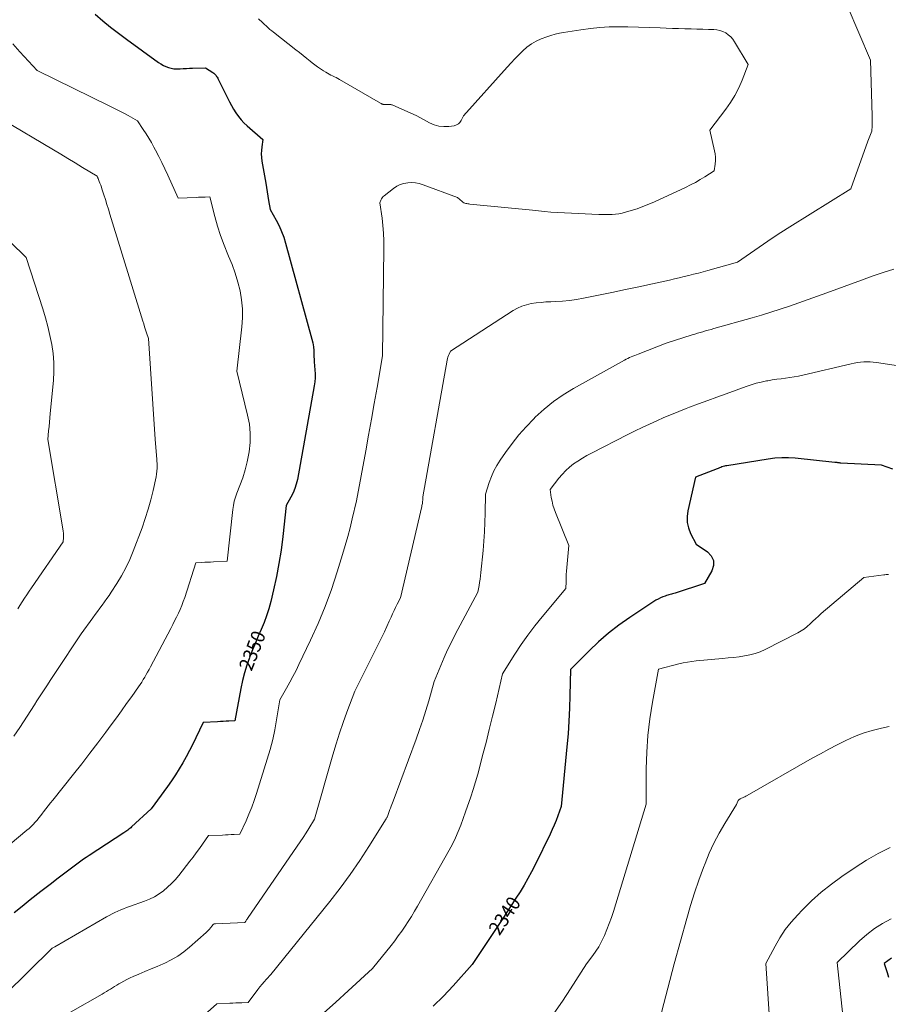
# Model space of a CAD drawing. Units: feet. Extents: x 1184172 to 1191672, y 7056370 to 7061370.
# Drawn here: x 1188075 to 1188688, y 7058253 to 7058948 of the extents above; entities that cross this region are included whole.
import ezdxf
from ezdxf.enums import TextEntityAlignment as Align

# ---------------------------------------------------------------- set-up
doc = ezdxf.new("R2010")
doc.units = ezdxf.units.FT
doc.header["$MEASUREMENT"] = 0
doc.layers.add('Level 44', color=7, linetype='Continuous', lineweight=0)
doc.layers.add('Level 45', color=7, linetype='Continuous', lineweight=0)
doc.styles.add('Style-ENGINEERING', font='ENGINEERING.shx')

msp = doc.modelspace()

# ---------------------------------------------------------------- linework, layer by layer
at = {"layer": 'Level 44', "color": 32, "linetype": 'Continuous', "lineweight": 30, "flags": 128}
for points, elevation in [([(1188128.06, 7058952.27), (1188133.39, 7058947.7), (1188138.81, 7058943.24), (1188144.36, 7058938.94), (1188149.99, 7058934.74), (1188172.81, 7058918.26), (1188174.47, 7058917.19), (1188176.18, 7058916.24), (1188177.99, 7058915.47), (1188179.85, 7058914.83), (1188183.67, 7058913.72), (1188188.06, 7058913.88), (1188190.26, 7058913.97), (1188192.46, 7058914.05), (1188194.66, 7058914.13), (1188196.85, 7058914.21), (1188205.86, 7058914.54), (1188211.1, 7058911.19), (1188211.73, 7058910.73), (1188212.32, 7058910.24), (1188212.86, 7058909.69), (1188213.36, 7058909.1), (1188213.81, 7058908.46), (1188214.24, 7058907.81), (1188214.62, 7058907.14), (1188214.99, 7058906.45), (1188221.41, 7058893.28), (1188222.8, 7058890.56), (1188224.25, 7058887.87), (1188225.79, 7058885.24), (1188227.4, 7058882.65), (1188229.15, 7058880.16), (1188231.04, 7058877.79), (1188233.12, 7058875.59), (1188235.33, 7058873.51), (1188246.51, 7058863.8), (1188245.72, 7058858.73), (1188245.46, 7058856.19), (1188245.35, 7058853.66), (1188245.5, 7058851.13), (1188245.81, 7058848.6), (1188248.51, 7058833.04), (1188249.04, 7058829.96), (1188249.55, 7058826.87), (1188250.06, 7058823.78), (1188250.55, 7058820.69), (1188251.52, 7058814.51), (1188255.89, 7058806.85), (1188257.92, 7058802.96), (1188259.74, 7058798.98), (1188261.26, 7058794.88), (1188262.57, 7058790.69), (1188281.08, 7058722.77), (1188281.69, 7058720.15), (1188282.17, 7058717.51), (1188282.45, 7058714.84), (1188282.6, 7058712.15), (1188282.69, 7058706.74), (1188283.2, 7058701.11), (1188283.34, 7058698.3), (1188283.33, 7058695.49), (1188283.09, 7058692.7), (1188282.71, 7058689.91), (1188270.87, 7058623.78), (1188270.1, 7058620.5), (1188269.13, 7058617.29), (1188267.83, 7058614.2), (1188266.32, 7058611.19), (1188262.97, 7058605.28), (1188260.53, 7058583.34), (1188259.3, 7058573.9), (1188257.85, 7058564.5), (1188256.05, 7058555.16), (1188254.02, 7058545.86), (1188252.02, 7058537.43), (1188250.68, 7058532.42), (1188249.15, 7058527.48), (1188247.34, 7058522.63), (1188245.34, 7058517.85), (1188243.25, 7058513.09), (1188241.21, 7058508.31), (1188239.25, 7058503.5), (1188237.36, 7058498.66), (1188237.03, 7058497.8), (1188235.16, 7058492.48), (1188233.48, 7058487.09), (1188232.09, 7058481.63), (1188230.9, 7058476.11), (1188226.58, 7058453.21), (1188222.53, 7058453.01), (1188220.51, 7058452.91), (1188218.48, 7058452.82), (1188216.46, 7058452.72), (1188214.44, 7058452.62), (1188204.4, 7058452.15), (1188199.17, 7058441.2), (1188196.97, 7058436.74), (1188194.72, 7058432.31), (1188192.37, 7058427.94), (1188189.95, 7058423.59), (1188187.42, 7058419.32), (1188184.79, 7058415.11), (1188182.02, 7058410.99), (1188179.15, 7058406.94), (1188167.59, 7058391.18), (1188153.73, 7058378.33), (1188153.08, 7058377.75), (1188152.41, 7058377.18), (1188151.73, 7058376.64), (1188151.03, 7058376.11), (1188150.32, 7058375.59), (1188149.61, 7058375.09), (1188148.89, 7058374.59), (1188148.16, 7058374.11), (1188123.64, 7058358.05), (1188121.7, 7058356.76), (1188119.77, 7058355.44), (1188117.86, 7058354.1), (1188115.96, 7058352.74), (1188114.08, 7058351.36), (1188112.21, 7058349.97), (1188110.34, 7058348.57), (1188108.48, 7058347.17), (1188104.63, 7058344.24), (1188100.86, 7058341.35), (1188097.09, 7058338.46), (1188093.34, 7058335.55), (1188089.59, 7058332.63), (1188082.1, 7058326.78), (1188076.37, 7058322.22), (1188070.7, 7058317.6)], 2350), ([(1188691.74, 7058631.03), (1188683.56, 7058633.82), (1188655.02, 7058635.34), (1188654.49, 7058635.37), (1188653.96, 7058635.42), (1188653.43, 7058635.48), (1188652.9, 7058635.55), (1188652.38, 7058635.63), (1188651.85, 7058635.7), (1188651.32, 7058635.76), (1188650.79, 7058635.82), (1188622.71, 7058638.73), (1188617.91, 7058639.03), (1188613.12, 7058639.08), (1188608.34, 7058638.76), (1188603.57, 7058638.17), (1188574.44, 7058633.45), (1188573.54, 7058633.28), (1188572.64, 7058633.08), (1188571.76, 7058632.83), (1188570.88, 7058632.55), (1188570.01, 7058632.24), (1188569.14, 7058631.92), (1188568.28, 7058631.59), (1188567.42, 7058631.26), (1188552.33, 7058625.3), (1188546.8, 7058601.61), (1188546.3, 7058597.5), (1188546.37, 7058593.46), (1188547.29, 7058589.53), (1188548.78, 7058585.67), (1188552.7, 7058578.06), (1188560.69, 7058572.74), (1188563.37, 7058569.77), (1188564.97, 7058566.55), (1188564.95, 7058562.96), (1188563.85, 7058559.11), (1188558.69, 7058550.25), (1188537.76, 7058543.49), (1188536.9, 7058543.22), (1188536.04, 7058542.96), (1188535.17, 7058542.72), (1188534.3, 7058542.48), (1188533.43, 7058542.25), (1188532.56, 7058541.99), (1188531.71, 7058541.71), (1188530.86, 7058541.41), (1188529.14, 7058540.76), (1188527.47, 7058540.07), (1188525.83, 7058539.31), (1188524.24, 7058538.43), (1188522.7, 7058537.48), (1188505.74, 7058526.27), (1188498.13, 7058520.9), (1188490.76, 7058515.23), (1188483.76, 7058509.12), (1188477, 7058502.71), (1188463.85, 7058489.44), (1188463.47, 7058471.25), (1188463.19, 7058462.15), (1188462.76, 7058453.07), (1188462.14, 7058444), (1188461.38, 7058434.93), (1188457.37, 7058392.71), (1188454.92, 7058386.15), (1188453.65, 7058382.89), (1188452.32, 7058379.65), (1188450.89, 7058376.46), (1188449.41, 7058373.29), (1188438.82, 7058351.52), (1188436.36, 7058346.68), (1188433.81, 7058341.91), (1188431.09, 7058337.22), (1188428.27, 7058332.59), (1188425.36, 7058328.02), (1188422.42, 7058323.45), (1188419.47, 7058318.91), (1188416.49, 7058314.37), (1188394.45, 7058281.04), (1188381.04, 7058265.98), (1188374.11, 7058258.71), (1188366.86, 7058251.79)], 2340), ([(1188690.71, 7058285.66), (1188685.48, 7058281.85), (1188687.57, 7058275.39), (1188688.63, 7058272.17)], 2330)]:
    msp.add_lwpolyline(points, dxfattribs=dict(at, elevation=elevation))
at = {"layer": 'Level 45', "color": 32, "linetype": 'Continuous', "lineweight": 0, "flags": 128}
for points, elevation in [([(1188659.31, 7058958.47), (1188675.83, 7058919.86), (1188677.1, 7058880.53), (1188677.14, 7058878.74), (1188677.14, 7058876.96), (1188677.11, 7058875.18), (1188677.04, 7058873.4), (1188676.87, 7058869.84), (1188675.89, 7058867.44), (1188675.4, 7058866.23), (1188674.93, 7058865.02), (1188674.48, 7058863.81), (1188674.03, 7058862.59), (1188661.97, 7058828.92), (1188618.9, 7058802.2), (1188612.61, 7058798.22), (1188606.37, 7058794.16), (1188600.21, 7058789.99), (1188594.1, 7058785.74), (1188581.95, 7058777.12), (1188561.02, 7058771.37), (1188557.64, 7058770.45), (1188554.27, 7058769.55), (1188550.88, 7058768.68), (1188547.49, 7058767.82), (1188544.1, 7058766.99), (1188540.7, 7058766.17), (1188537.29, 7058765.39), (1188533.88, 7058764.62), (1188521.72, 7058761.93), (1188512.22, 7058759.86), (1188502.71, 7058757.82), (1188493.19, 7058755.85), (1188483.66, 7058753.91), (1188473.01, 7058751.78), (1188468.07, 7058750.91), (1188463.11, 7058750.2), (1188458.12, 7058749.74), (1188453.11, 7058749.43), (1188450.04, 7058749.32), (1188446.56, 7058749.12), (1188443.09, 7058748.85), (1188439.63, 7058748.44), (1188436.19, 7058747.96), (1188432.82, 7058747.2), (1188429.56, 7058746.17), (1188426.45, 7058744.75), (1188423.45, 7058743.07), (1188379.1, 7058714.41), (1188378.12, 7058712.32), (1188377.68, 7058711.26), (1188377.29, 7058710.18), (1188376.98, 7058709.08), (1188376.74, 7058707.96), (1188359.52, 7058611.4), (1188359.51, 7058610.2), (1188359.49, 7058609.6), (1188359.45, 7058609), (1188359.4, 7058608.4), (1188359.33, 7058607.8), (1188359.29, 7058607.54), (1188359.19, 7058606.82), (1188359.06, 7058606.09), (1188358.92, 7058605.38), (1188358.76, 7058604.66), (1188343.64, 7058540.19), (1188341.39, 7058535.66), (1188340.29, 7058533.39), (1188339.2, 7058531.11), (1188338.14, 7058528.81), (1188337.09, 7058526.51), (1188335.8, 7058523.59), (1188334.09, 7058519.83), (1188332.36, 7058516.09), (1188330.57, 7058512.37), (1188328.76, 7058508.67), (1188311.57, 7058474.24), (1188305.9, 7058459.43), (1188303.17, 7058451.99), (1188300.57, 7058444.51), (1188298.18, 7058436.96), (1188295.92, 7058429.36), (1188283.01, 7058383.69), (1188278.99, 7058377.3), (1188276.97, 7058374.12), (1188274.91, 7058370.96), (1188272.82, 7058367.82), (1188270.7, 7058364.7), (1188235.59, 7058313.65), (1188235.27, 7058313.18), (1188234.96, 7058312.72), (1188234.66, 7058312.24), (1188234.37, 7058311.77), (1188233.79, 7058310.81), (1188213.06, 7058309.83), (1188212.82, 7058309.82), (1188212.58, 7058309.81), (1188212.34, 7058309.79), (1188212.09, 7058309.78), (1188211.61, 7058309.76), (1188211.31, 7058309.34), (1188211.16, 7058309.13), (1188211, 7058308.92), (1188210.84, 7058308.71), (1188210.68, 7058308.51), (1188209.54, 7058307.08), (1188208.79, 7058306.18), (1188208, 7058305.31), (1188207.18, 7058304.49), (1188206.32, 7058303.69), (1188194.6, 7058293.39), (1188190.52, 7058290.12), (1188186.27, 7058287.12), (1188181.76, 7058284.52), (1188177.08, 7058282.18), (1188175.97, 7058281.69), (1188171.71, 7058279.82), (1188167.44, 7058277.98), (1188163.16, 7058276.17), (1188158.86, 7058274.38), (1188154.89, 7058272.74), (1188152.6, 7058271.73), (1188150.35, 7058270.66), (1188148.16, 7058269.47), (1188146, 7058268.22), (1188144.67, 7058267.4), (1188143.2, 7058266.5), (1188141.74, 7058265.6), (1188140.27, 7058264.7), (1188138.8, 7058263.8), (1188137.33, 7058262.91), (1188135.86, 7058262.03), (1188134.38, 7058261.15), (1188132.89, 7058260.29), (1188110.55, 7058247.44)], 2346), ([(1188243.48, 7058948.99), (1188246.11, 7058946.5), (1188250.24, 7058942.66), (1188250.84, 7058942.12), (1188251.46, 7058941.6), (1188252.1, 7058941.1), (1188252.76, 7058940.62), (1188254.09, 7058939.69), (1188269.77, 7058927.31), (1188272.34, 7058925.27), (1188274.9, 7058923.22), (1188277.46, 7058921.17), (1188280.01, 7058919.1), (1188281.36, 7058918), (1188283.26, 7058916.52), (1188285.19, 7058915.1), (1188287.19, 7058913.76), (1188289.22, 7058912.47), (1188291.01, 7058911.39), (1188292.18, 7058910.7), (1188293.37, 7058910.04), (1188294.57, 7058909.4), (1188295.78, 7058908.78), (1188297, 7058908.17), (1188298.2, 7058907.54), (1188299.4, 7058906.89), (1188300.58, 7058906.22), (1188329.67, 7058889.45), (1188329.97, 7058889.29), (1188330.28, 7058889.13), (1188330.59, 7058888.98), (1188330.9, 7058888.85), (1188330.95, 7058888.83), (1188331.25, 7058888.72), (1188331.55, 7058888.63), (1188331.86, 7058888.57), (1188332.17, 7058888.52), (1188332.28, 7058888.52), (1188332.54, 7058888.5), (1188332.8, 7058888.49), (1188333.07, 7058888.51), (1188333.33, 7058888.53), (1188333.6, 7058888.56), (1188333.86, 7058888.59), (1188334.12, 7058888.61), (1188334.38, 7058888.64), (1188334.64, 7058888.66), (1188334.9, 7058888.68), (1188335.16, 7058888.69), (1188335.43, 7058888.69), (1188335.49, 7058888.69), (1188335.78, 7058888.69), (1188336.07, 7058888.67), (1188336.36, 7058888.64), (1188336.65, 7058888.6), (1188336.69, 7058888.6), (1188336.99, 7058888.53), (1188337.29, 7058888.45), (1188337.58, 7058888.35), (1188337.86, 7058888.24), (1188355.38, 7058880.64), (1188364.35, 7058875.7), (1188367.61, 7058874.3), (1188370.95, 7058873.33), (1188374.42, 7058873.02), (1188377.96, 7058873.14), (1188381.61, 7058873.63), (1188383.22, 7058874.11), (1188384.64, 7058874.85), (1188385.77, 7058875.98), (1188386.71, 7058877.38), (1188388.23, 7058880.66), (1188419.17, 7058915), (1188421.86, 7058917.94), (1188424.58, 7058920.85), (1188427.34, 7058923.72), (1188430.14, 7058926.55), (1188433.09, 7058929.15), (1188436.23, 7058931.46), (1188439.65, 7058933.35), (1188443.24, 7058934.96), (1188447.19, 7058936.42), (1188450.09, 7058937.4), (1188453.02, 7058938.27), (1188456, 7058938.96), (1188459.01, 7058939.53), (1188462.04, 7058940.01), (1188465.08, 7058940.46), (1188468.12, 7058940.89), (1188471.16, 7058941.29), (1188478.11, 7058942.19), (1188484.64, 7058942.87), (1188491.18, 7058943.33), (1188497.73, 7058943.48), (1188504.3, 7058943.42), (1188527.2, 7058942.64), (1188531.55, 7058942.5), (1188535.89, 7058942.36), (1188540.24, 7058942.22), (1188544.58, 7058942.09), (1188545.08, 7058942.08), (1188549.18, 7058941.96), (1188553.27, 7058941.85), (1188557.36, 7058941.75), (1188561.46, 7058941.65), (1188565.08, 7058941.57), (1188567.31, 7058941.35), (1188569.48, 7058940.9), (1188571.56, 7058940.12), (1188573.57, 7058939.12), (1188575.41, 7058937.82), (1188577.09, 7058936.37), (1188578.54, 7058934.69), (1188579.84, 7058932.85), (1188589.48, 7058916.73), (1188585.15, 7058905.66), (1188582.76, 7058900.25), (1188580.09, 7058895), (1188576.97, 7058890), (1188573.56, 7058885.17), (1188562.28, 7058870.54), (1188565.7, 7058855.97), (1188566.11, 7058853.63), (1188566.35, 7058851.28), (1188566.33, 7058848.92), (1188566.14, 7058846.55), (1188565.48, 7058841.8), (1188558.89, 7058837.58), (1188555.56, 7058835.54), (1188552.17, 7058833.59), (1188548.71, 7058831.78), (1188545.2, 7058830.06), (1188523.29, 7058819.85), (1188519.23, 7058818.07), (1188515.12, 7058816.43), (1188510.94, 7058814.97), (1188506.72, 7058813.65), (1188502.77, 7058812.51), (1188500.46, 7058811.93), (1188498.14, 7058811.46), (1188495.79, 7058811.15), (1188493.43, 7058810.94), (1188491.05, 7058810.85), (1188488.67, 7058810.8), (1188486.29, 7058810.83), (1188483.91, 7058810.91), (1188449.92, 7058812.49), (1188445.59, 7058813), (1188443.43, 7058813.24), (1188441.26, 7058813.48), (1188439.1, 7058813.71), (1188436.93, 7058813.92), (1188392.71, 7058818.24), (1188391.98, 7058818.33), (1188391.25, 7058818.44), (1188390.53, 7058818.57), (1188389.81, 7058818.73), (1188389.12, 7058818.95), (1188388.47, 7058819.23), (1188387.86, 7058819.6), (1188387.28, 7058820.04), (1188383.98, 7058822.92), (1188359.69, 7058831.93), (1188357.03, 7058832.71), (1188354.34, 7058833.25), (1188351.6, 7058833.43), (1188348.83, 7058833.36), (1188346.13, 7058832.86), (1188343.54, 7058832.08), (1188341.12, 7058830.87), (1188338.82, 7058829.36), (1188332.21, 7058824.16), (1188331.48, 7058823.49), (1188330.85, 7058822.75), (1188330.34, 7058821.92), (1188329.92, 7058821.03), (1188329.22, 7058819.14), (1188330.68, 7058808.41), (1188331.29, 7058803.03), (1188331.74, 7058797.65), (1188331.95, 7058792.25), (1188332, 7058786.85), (1188331.04, 7058710.97), (1188327.18, 7058688.62), (1188325.22, 7058677.45), (1188323.25, 7058666.29), (1188321.23, 7058655.13), (1188319.19, 7058643.98), (1188312.65, 7058608.67), (1188309.65, 7058595.98), (1188308.09, 7058589.64), (1188306.45, 7058583.34), (1188304.68, 7058577.06), (1188302.84, 7058570.8), (1188299.07, 7058558.43), (1188295.01, 7058546.12), (1188290.57, 7058533.95), (1188285.59, 7058521.99), (1188280.23, 7058510.18), (1188272, 7058493.09), (1188269.9, 7058488.85), (1188267.74, 7058484.64), (1188265.5, 7058480.48), (1188263.19, 7058476.36), (1188258.48, 7058468.15), (1188256.21, 7058454.01), (1188254.92, 7058446.98), (1188253.42, 7058439.99), (1188251.63, 7058433.08), (1188249.63, 7058426.21), (1188242.01, 7058401.99), (1188240.36, 7058397.07), (1188238.59, 7058392.2), (1188236.65, 7058387.39), (1188234.58, 7058382.64), (1188230.28, 7058373.19), (1188226.16, 7058373), (1188224.1, 7058372.9), (1188222.04, 7058372.81), (1188219.98, 7058372.71), (1188217.92, 7058372.62), (1188208.1, 7058372.16), (1188203.8, 7058366.07), (1188201.63, 7058363.04), (1188199.43, 7058360.03), (1188197.18, 7058357.06), (1188194.91, 7058354.1), (1188187.02, 7058344), (1188184.55, 7058341.07), (1188181.96, 7058338.27), (1188179.16, 7058335.67), (1188176.23, 7058333.2), (1188173.12, 7058331), (1188169.88, 7058329.02), (1188166.46, 7058327.35), (1188162.93, 7058325.9), (1188152.23, 7058322.12), (1188150.14, 7058321.35), (1188148.06, 7058320.55), (1188145.99, 7058319.7), (1188143.94, 7058318.82), (1188141.92, 7058317.89), (1188139.92, 7058316.91), (1188137.95, 7058315.87), (1188136, 7058314.79), (1188099.42, 7058293.73), (1188097.63, 7058292.69), (1188097.57, 7058292.65), (1188097.5, 7058292.61), (1188097.41, 7058292.55), (1188064.44, 7058260.04)], 2348), ([(1188069.7, 7058931.44), (1188074.71, 7058925.85), (1188086.89, 7058912.7), (1188138.34, 7058887.48), (1188141.63, 7058885.84), (1188144.9, 7058884.17), (1188148.14, 7058882.45), (1188151.37, 7058880.7), (1188157.81, 7058877.15), (1188161.89, 7058871.02), (1188163.89, 7058867.93), (1188165.83, 7058864.81), (1188167.67, 7058861.63), (1188169.46, 7058858.42), (1188170.63, 7058856.25), (1188172.91, 7058851.9), (1188175.13, 7058847.53), (1188177.27, 7058843.11), (1188179.35, 7058838.66), (1188186.7, 7058822.5), (1188199.29, 7058822.99), (1188200.89, 7058823.05), (1188202.49, 7058823.11), (1188204.09, 7058823.18), (1188205.69, 7058823.24), (1188208.89, 7058823.38), (1188212.49, 7058809.58), (1188214.44, 7058802.73), (1188216.61, 7058795.95), (1188219.08, 7058789.29), (1188221.76, 7058782.69), (1188222.3, 7058781.45), (1188224.7, 7058775.46), (1188226.89, 7058769.39), (1188228.73, 7058763.2), (1188230.35, 7058756.95), (1188231.46, 7058750.61), (1188232.13, 7058744.26), (1188232.14, 7058737.87), (1188231.71, 7058731.46), (1188227.99, 7058700.14), (1188235.73, 7058669.19), (1188236.92, 7058662.77), (1188237.59, 7058656.33), (1188237.47, 7058649.86), (1188236.82, 7058643.37), (1188236.59, 7058641.99), (1188235.45, 7058636.22), (1188234.06, 7058630.53), (1188232.29, 7058624.94), (1188230.26, 7058619.42), (1188228.1, 7058614.12), (1188227.08, 7058611.27), (1188226.23, 7058608.38), (1188225.62, 7058605.44), (1188225.18, 7058602.45), (1188221.34, 7058566.02), (1188211.62, 7058565.54), (1188209.54, 7058565.43), (1188207.46, 7058565.33), (1188205.39, 7058565.23), (1188203.31, 7058565.12), (1188199.16, 7058564.91), (1188191.24, 7058540.41), (1188190.26, 7058537.58), (1188189.2, 7058534.77), (1188188.03, 7058532.01), (1188186.77, 7058529.28), (1188185.45, 7058526.59), (1188184.11, 7058523.9), (1188182.74, 7058521.22), (1188181.35, 7058518.56), (1188166.98, 7058491.32), (1188166.01, 7058489.51), (1188165.03, 7058487.71), (1188164.02, 7058485.92), (1188163, 7058484.13), (1188161.94, 7058482.37), (1188160.86, 7058480.62), (1188159.72, 7058478.91), (1188158.56, 7058477.22), (1188153.79, 7058470.45), (1188150.2, 7058465.4), (1188146.59, 7058460.36), (1188142.95, 7058455.35), (1188139.29, 7058450.35), (1188135.55, 7058445.28), (1188129.96, 7058437.79), (1188124.3, 7058430.36), (1188118.55, 7058423), (1188112.73, 7058415.69), (1188097.94, 7058397.34), (1188096.29, 7058395.27), (1188094.66, 7058393.19), (1188093.06, 7058391.09), (1188091.47, 7058388.97), (1188090.78, 7058388.03), (1188089.53, 7058386.39), (1188088.26, 7058384.77), (1188086.95, 7058383.19), (1188085.61, 7058381.63), (1188084.21, 7058380.12), (1188082.77, 7058378.66), (1188081.26, 7058377.27), (1188079.71, 7058375.92), (1188048.5, 7058350.21)], 2352), ([(1188062.11, 7058878.25), (1188098.49, 7058856.51), (1188103.63, 7058853.44), (1188108.76, 7058850.36), (1188113.89, 7058847.27), (1188119.01, 7058844.18), (1188129.26, 7058838), (1188129.52, 7058837.46), (1188129.65, 7058837.18), (1188129.77, 7058836.91), (1188129.89, 7058836.63), (1188130, 7058836.35), (1188130.85, 7058834.27), (1188131.37, 7058832.94), (1188131.87, 7058831.6), (1188132.34, 7058830.26), (1188132.79, 7058828.91), (1188134.1, 7058824.84), (1188135.18, 7058821.44), (1188136.26, 7058818.05), (1188137.32, 7058814.65), (1188138.37, 7058811.24), (1188161.59, 7058735.62), (1188162.24, 7058733.55), (1188162.91, 7058731.49), (1188163.6, 7058729.44), (1188164.31, 7058727.39), (1188165.76, 7058723.31), (1188168.43, 7058680.59), (1188168.89, 7058673.47), (1188169.38, 7058666.35), (1188169.91, 7058659.24), (1188170.47, 7058652.13), (1188171.63, 7058637.91), (1188171.77, 7058633.74), (1188171.76, 7058631.66), (1188171.65, 7058629.59), (1188171.39, 7058627.53), (1188171.02, 7058625.49), (1188168.95, 7058616.05), (1188167.33, 7058609.34), (1188165.51, 7058602.68), (1188163.4, 7058596.11), (1188161.1, 7058589.6), (1188154.84, 7058573.03), (1188152.38, 7058567.12), (1188149.68, 7058561.33), (1188146.61, 7058555.73), (1188143.3, 7058550.25), (1188139.35, 7058544.18), (1188137.8, 7058541.85), (1188136.21, 7058539.55), (1188134.56, 7058537.29), (1188132.88, 7058535.05), (1188131.19, 7058532.83), (1188129.51, 7058530.59), (1188127.85, 7058528.33), (1188126.21, 7058526.07), (1188118.04, 7058514.66), (1188099.86, 7058487.3), (1188097.98, 7058484.47), (1188096.11, 7058481.64), (1188094.24, 7058478.8), (1188092.38, 7058475.96), (1188090.52, 7058473.11), (1188088.67, 7058470.27), (1188086.82, 7058467.42), (1188084.98, 7058464.56), (1188074.66, 7058448.52), (1188070.6, 7058442.47)], 2354), ([(1188033.18, 7058825.22), (1188079.28, 7058780.46), (1188090.92, 7058744.21), (1188092.78, 7058738.02), (1188094.48, 7058731.79), (1188095.95, 7058725.49), (1188097.26, 7058719.16), (1188098.18, 7058712.78), (1188098.73, 7058706.39), (1188098.76, 7058699.97), (1188098.42, 7058693.54), (1188096.21, 7058670.23), (1188095.92, 7058667.18), (1188095.64, 7058664.12), (1188095.36, 7058661.07), (1188095.08, 7058658.02), (1188094.54, 7058651.91), (1188105.17, 7058588.8), (1188105.37, 7058587.29), (1188105.5, 7058585.77), (1188105.54, 7058584.25), (1188105.5, 7058582.73), (1188105.32, 7058579.67), (1188082.89, 7058547.19), (1188081.23, 7058544.75), (1188079.58, 7058542.29), (1188077.97, 7058539.82), (1188076.37, 7058537.33), (1188074.81, 7058534.83), (1188073.26, 7058532.31)], 2356), ([(1188692.4, 7058772.37), (1188684.75, 7058769.89), (1188677.14, 7058767.27), (1188669.56, 7058764.56), (1188644.95, 7058755.5), (1188638.42, 7058753.12), (1188631.88, 7058750.77), (1188625.32, 7058748.47), (1188618.75, 7058746.19), (1188612.16, 7058743.99), (1188605.54, 7058741.87), (1188598.89, 7058739.86), (1188592.22, 7058737.93), (1188565.09, 7058730.32), (1188563.19, 7058729.78), (1188561.29, 7058729.24), (1188559.39, 7058728.68), (1188557.49, 7058728.11), (1188555.59, 7058727.54), (1188553.7, 7058726.96), (1188551.81, 7058726.37), (1188549.91, 7058725.78), (1188531.5, 7058720), (1188511.69, 7058712.21), (1188510.47, 7058711.74), (1188509.25, 7058711.26), (1188508.04, 7058710.78), (1188506.82, 7058710.3), (1188505.62, 7058709.8), (1188504.42, 7058709.26), (1188503.26, 7058708.68), (1188502.1, 7058708.07), (1188466.03, 7058687.93), (1188458.79, 7058683.5), (1188451.84, 7058678.71), (1188445.29, 7058673.36), (1188439.02, 7058667.65), (1188437.97, 7058666.61), (1188432.6, 7058661), (1188427.45, 7058655.2), (1188422.64, 7058649.12), (1188418.04, 7058642.85), (1188414.21, 7058637.3), (1188411.88, 7058633.59), (1188409.77, 7058629.76), (1188408.01, 7058625.75), (1188406.48, 7058621.64), (1188403.76, 7058613.24), (1188403.58, 7058599.98), (1188403.41, 7058593.35), (1188403.13, 7058586.73), (1188402.68, 7058580.12), (1188402.12, 7058573.52), (1188400.61, 7058558.07), (1188400.35, 7058555.73), (1188400.05, 7058553.39), (1188399.69, 7058551.07), (1188399.28, 7058548.74), (1188398.41, 7058544.11), (1188382.48, 7058514.18), (1188379.72, 7058508.8), (1188377.07, 7058503.38), (1188374.57, 7058497.88), (1188372.18, 7058492.33), (1188367.56, 7058481.15), (1188363.67, 7058467.45), (1188361.64, 7058460.63), (1188359.51, 7058453.84), (1188357.22, 7058447.1), (1188354.82, 7058440.4), (1188338.53, 7058396.53), (1188338.08, 7058395.32), (1188337.62, 7058394.11), (1188337.16, 7058392.9), (1188336.7, 7058391.69), (1188336.29, 7058390.65), (1188336.03, 7058389.96), (1188335.78, 7058389.27), (1188335.55, 7058388.57), (1188335.33, 7058387.87), (1188334.89, 7058386.46), (1188334.46, 7058385.67), (1188334.24, 7058385.28), (1188334.02, 7058384.9), (1188333.79, 7058384.51), (1188333.56, 7058384.13), (1188321.47, 7058364.55), (1188315, 7058354.51), (1188308.28, 7058344.65), (1188301.19, 7058335.05), (1188293.85, 7058325.64), (1188252.07, 7058274.15), (1188248.95, 7058270.7), (1188247.41, 7058268.96), (1188245.91, 7058267.19), (1188244.44, 7058265.38), (1188243.02, 7058263.55), (1188236.06, 7058254.39), (1188231.72, 7058254.19), (1188229.54, 7058254.09), (1188227.37, 7058254), (1188225.2, 7058253.9), (1188223.03, 7058253.81), (1188213.88, 7058253.41), (1188207.29, 7058247.5)], 2344), ([(1188715.78, 7058700.94), (1188680.06, 7058706.27), (1188677.83, 7058706.53), (1188675.6, 7058706.71), (1188673.37, 7058706.76), (1188671.13, 7058706.73), (1188668.89, 7058706.56), (1188666.66, 7058706.31), (1188664.46, 7058705.94), (1188662.26, 7058705.48), (1188628.19, 7058697.37), (1188625.12, 7058696.7), (1188622.05, 7058696.12), (1188618.95, 7058695.66), (1188615.84, 7058695.28), (1188612.72, 7058694.92), (1188609.61, 7058694.52), (1188606.51, 7058694.04), (1188603.41, 7058693.51), (1188602.3, 7058693.3), (1188598.68, 7058692.55), (1188595.1, 7058691.67), (1188591.56, 7058690.62), (1188588.05, 7058689.45), (1188573.86, 7058684.34), (1188567.38, 7058681.97), (1188560.9, 7058679.59), (1188554.44, 7058677.16), (1188547.99, 7058674.71), (1188545.62, 7058673.81), (1188540.38, 7058671.75), (1188535.15, 7058669.64), (1188529.96, 7058667.44), (1188524.79, 7058665.19), (1188519.66, 7058662.86), (1188514.56, 7058660.47), (1188509.49, 7058658.01), (1188504.45, 7058655.48), (1188478.68, 7058642.33), (1188475.44, 7058640.59), (1188472.25, 7058638.75), (1188469.15, 7058636.76), (1188466.11, 7058634.69), (1188463.22, 7058632.43), (1188460.48, 7058630.01), (1188457.96, 7058627.36), (1188455.58, 7058624.57), (1188449.46, 7058616.68), (1188450.31, 7058611.12), (1188450.83, 7058608.36), (1188451.48, 7058605.64), (1188452.32, 7058602.97), (1188453.28, 7058600.34), (1188462.71, 7058577.19), (1188461.28, 7058561.5), (1188461.08, 7058559.04), (1188460.92, 7058556.57), (1188460.81, 7058554.1), (1188460.74, 7058551.63), (1188460.64, 7058546.68), (1188443.76, 7058526.7), (1188438.61, 7058520.33), (1188433.66, 7058513.82), (1188428.99, 7058507.11), (1188424.51, 7058500.26), (1188415.83, 7058486.34), (1188411, 7058465.8), (1188408.78, 7058456.5), (1188406.52, 7058447.21), (1188404.19, 7058437.94), (1188401.81, 7058428.68), (1188399.82, 7058421.04), (1188398.34, 7058415.62), (1188396.79, 7058410.23), (1188395.11, 7058404.87), (1188393.36, 7058399.54), (1188389.74, 7058388.9), (1188386.39, 7058379.66), (1188384.6, 7058375.1), (1188382.66, 7058370.6), (1188380.49, 7058366.21), (1188378.18, 7058361.88), (1188355.76, 7058322.36), (1188353.66, 7058318.75), (1188351.51, 7058315.17), (1188349.28, 7058311.64), (1188346.99, 7058308.14), (1188344.63, 7058304.7), (1188342.2, 7058301.3), (1188339.68, 7058297.97), (1188337.11, 7058294.68), (1188323.98, 7058278.39), (1188306.75, 7058262.52), (1188298.08, 7058254.64), (1188289.35, 7058246.83)], 2342), ([(1188688.62, 7058556.63), (1188687.77, 7058556.6), (1188686.91, 7058556.55), (1188686.06, 7058556.47), (1188685.21, 7058556.37), (1188671.27, 7058554.53), (1188641.15, 7058528.97), (1188639.12, 7058527.2), (1188637.12, 7058525.41), (1188635.16, 7058523.56), (1188633.23, 7058521.69), (1188631.24, 7058519.89), (1188629.16, 7058518.23), (1188626.94, 7058516.77), (1188624.61, 7058515.44), (1188601.48, 7058503.64), (1188597.96, 7058502.07), (1188594.35, 7058500.73), (1188590.63, 7058499.77), (1188586.83, 7058499.06), (1188582.97, 7058498.56), (1188579.11, 7058498.1), (1188575.24, 7058497.69), (1188571.36, 7058497.31), (1188552.73, 7058495.61), (1188549.65, 7058495.25), (1188546.58, 7058494.8), (1188543.53, 7058494.21), (1188540.5, 7058493.51), (1188526.06, 7058489.85), (1188521.84, 7058466.48), (1188520.04, 7058454.76), (1188518.64, 7058443.01), (1188517.85, 7058431.2), (1188517.47, 7058419.36), (1188517.31, 7058394.5), (1188494.2, 7058318.52), (1188492.81, 7058314.25), (1188491.32, 7058310.02), (1188489.66, 7058305.85), (1188487.91, 7058301.71), (1188487.28, 7058300.3), (1188485.65, 7058296.97), (1188483.87, 7058293.72), (1188481.88, 7058290.61), (1188479.73, 7058287.58), (1188475.23, 7058281.65), (1188463.99, 7058263.96), (1188458.21, 7058255.22), (1188452.22, 7058246.65)], 2338), ([(1188689.2, 7058449.23), (1188683.63, 7058448.1), (1188677.12, 7058446.52), (1188670.73, 7058444.61), (1188664.52, 7058442.2), (1188658.41, 7058439.45), (1188652.42, 7058436.4), (1188646.47, 7058433.28), (1188640.57, 7058430.06), (1188634.71, 7058426.78), (1188588.66, 7058400.46), (1188587.89, 7058400.03), (1188587.1, 7058399.63), (1188586.29, 7058399.27), (1188585.48, 7058398.92), (1188584.63, 7058398.58), (1188584.24, 7058398.41), (1188583.86, 7058398.22), (1188583.48, 7058398.01), (1188583.12, 7058397.79), (1188582.8, 7058397.52), (1188582.51, 7058397.23), (1188582.28, 7058396.89), (1188582.09, 7058396.51), (1188581.16, 7058394.22), (1188572.86, 7058380.76), (1188568.91, 7058373.93), (1188565.24, 7058366.97), (1188561.97, 7058359.81), (1188558.97, 7058352.51), (1188557.88, 7058349.6), (1188554.66, 7058340.71), (1188551.61, 7058331.77), (1188548.8, 7058322.75), (1188546.15, 7058313.67), (1188537.26, 7058281.52), (1188511.96, 7058184.82)], 2336), ([(1188689.77, 7058363.81), (1188681.27, 7058359.6), (1188673.06, 7058354.84), (1188665.05, 7058349.71), (1188655.74, 7058343.32), (1188648.33, 7058337.88), (1188641.14, 7058332.16), (1188634.31, 7058326.03), (1188627.72, 7058319.61), (1188624.5, 7058316.28), (1188619.93, 7058311.15), (1188615.68, 7058305.79), (1188611.91, 7058300.09), (1188608.44, 7058294.16), (1188601.99, 7058281.95), (1188604.65, 7058239.3)], 2334), ([(1188690.51, 7058313.46), (1188684.46, 7058310.2), (1188678.66, 7058306.57), (1188673.24, 7058302.4), (1188668.07, 7058297.86), (1188652.31, 7058282.57), (1188660.46, 7058207.8)], 2332)]:
    msp.add_lwpolyline(points, dxfattribs=dict(at, elevation=elevation))

# ---------------------------------------------------------------- texts
at = {"layer": 'Level 44', "color": 32, "linetype": 'Continuous', "lineweight": 13, "style": 'Style-ENGINEERING'}
for s, height, rotation, width, p in [(' 2350 ', 9.99, 68.59167, 0.93994, (1188239.01, 7058502.87, 2350)), (' 2340 ', 10, 56.70297, 0.94, (1188417.31, 7058315.63, 2340))]:
    msp.add_text(s, height=height, rotation=rotation, dxfattribs=dict(at, width=width)).set_placement(p, align=Align.MIDDLE_CENTER)

doc.saveas('drawing.dxf')
